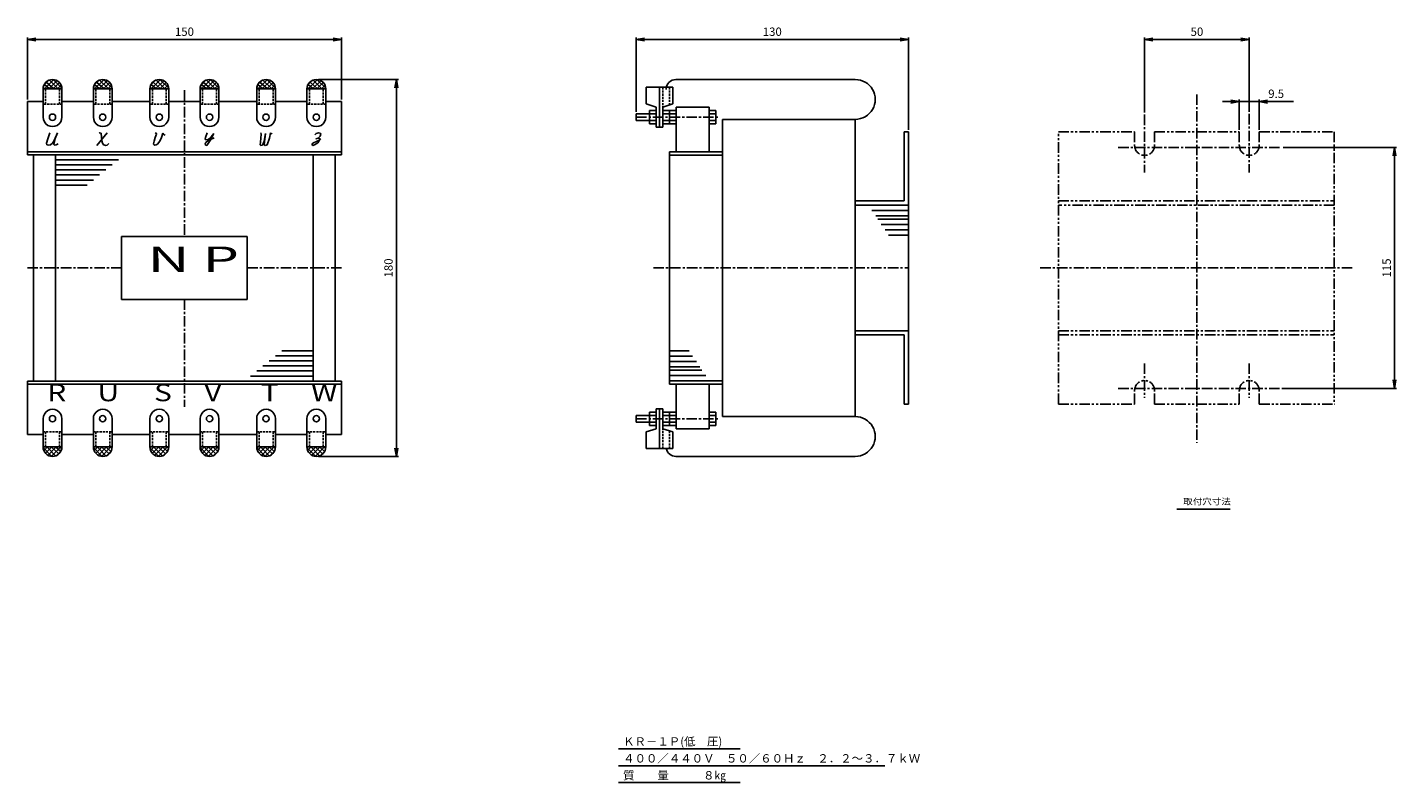
# Model space of a CAD drawing. Units: millimetres. Extents: x -363 to 291, y -243 to 117.
import ezdxf
from ezdxf.enums import TextEntityAlignment as Align

# ---------------------------------------------------------------- set-up
doc = ezdxf.new("R2010")
doc.units = ezdxf.units.MM
doc.header["$LTSCALE"] = 4
for name, pattern in [('CENTER', [2, 1.25, -0.25, 0.25, -0.25]), ('HIDDEN', [0.375, 0.25, -0.125]), ('PHANTOM', [2.5, 1.25, -0.25, 0.25, -0.25, 0.25, -0.25])]:
    doc.linetypes.add(name, pattern=pattern)
for name, color, linetype in [('LAYER-006', 7, 'Continuous'), ('LAYER-007', 7, 'Continuous'), ('LAYER-008', 7, 'Continuous'), ('LAYER-033', 7, 'Continuous'), ('LAYER-035', 3, 'Continuous'), ('LAYER-036', 2, 'Continuous')]:
    doc.layers.add(name, color=color, linetype=linetype)
doc.styles.add('STANDARD2', font='MS Mincho.ttf')
doc.styles.add('STRING_H', font='MS Mincho.ttf')
doc.dimstyles.new('DIO_DIMSTYLE', dxfattribs={"dimtxt": 3, "dimasz": 4, "dimexe": 1, "dimexo": 1, "dimgap": 0.5, "dimtad": 1, "dimdec": 1, "dimrnd": 0.1, "dimdsep": 46, "dimtxsty": 'STANDARD2', "dimsah": 1, "dimcen": 2.5, "dimadec": 1, "dimazin": 2, "dimtfac": 1, "dimtdec": 1, "dimtmove": 0, "dimatfit": 0, "dimfxl": 1, "dimarcsym": 0})

# ---------------------------------------------------------------- blocks, each defined once
blk = doc.blocks.new('_OPEN')
at = {"layer": 'LAYER-035', "color": 0, "linetype": 'Continuous'}
for q in [(-1, 0.17), (-1, 0), (-1, -0.17)]:
    blk.add_line((0, 0), q, dxfattribs=at)
blk = doc.blocks.new('*D02')
at = {"layer": 'LAYER-035', "color": 5, "linetype": 'Continuous'}
for p, q in [((-363.09, 83), (-363.09, 112.58)), ((-213.09, 111.58), (-363.09, 111.58)), ((-213.09, 83), (-213.09, 112.58))]:
    blk.add_line(p, q, dxfattribs=at)
at = {"layer": 'LAYER-035', "color": 5, "linetype": 'Continuous', "xscale": 4, "yscale": 4, "zscale": 4, "rotation": 180}
blk.add_blockref('_OPEN', (-363.09, 111.58), dxfattribs=at)
at = {"layer": 'LAYER-035', "color": 5, "linetype": 'Continuous', "xscale": 4, "yscale": 4, "zscale": 4}
blk.add_blockref('_OPEN', (-213.09, 111.58), dxfattribs=at)
at = {"layer": 'LAYER-036', "color": 5, "linetype": 'Continuous', "insert": (-288.09, 112.08), "char_height": 4, "attachment_point": 8, "style": 'STRING_H'}
blk.add_mtext('150', dxfattribs=at)
blk = doc.blocks.new('*D13')
at = {"layer": 'LAYER-035', "color": 5, "linetype": 'Continuous'}
for p, q in [((-224.09, 92.5), (-185.89, 92.5)), ((-186.89, 92.5), (-186.89, -87.5)), ((-224.09, -87.5), (-185.89, -87.5))]:
    blk.add_line(p, q, dxfattribs=at)
at = {"layer": 'LAYER-035', "color": 5, "linetype": 'Continuous', "xscale": 4, "yscale": 4, "zscale": 4}
for p, rotation in [((-186.89, 92.5), 90), ((-186.89, -87.5), -90)]:
    blk.add_blockref('_OPEN', p, dxfattribs=dict(at, rotation=rotation))
at = {"layer": 'LAYER-036', "color": 5, "linetype": 'Continuous', "insert": (-187.39, 2.5), "char_height": 4, "attachment_point": 8, "rotation": 90, "style": 'STRING_H'}
blk.add_mtext('180', dxfattribs=at)
blk = doc.blocks.new('*D24')
at = {"layer": 'LAYER-035', "color": 5, "linetype": 'Continuous'}
for p, q in [((-72.35, 77.09), (-72.35, 112.58)), ((57.65, 111.58), (-72.35, 111.58)), ((57.65, 68.5), (57.65, 112.58))]:
    blk.add_line(p, q, dxfattribs=at)
at = {"layer": 'LAYER-035', "color": 5, "linetype": 'Continuous', "xscale": 4, "yscale": 4, "zscale": 4, "rotation": 180}
blk.add_blockref('_OPEN', (-72.35, 111.58), dxfattribs=at)
at = {"layer": 'LAYER-035', "color": 5, "linetype": 'Continuous', "xscale": 4, "yscale": 4, "zscale": 4}
blk.add_blockref('_OPEN', (57.65, 111.58), dxfattribs=at)
at = {"layer": 'LAYER-036', "color": 5, "linetype": 'Continuous', "insert": (-7.35, 112.08), "char_height": 4, "attachment_point": 8, "style": 'STRING_H'}
blk.add_mtext('130', dxfattribs=at)
blk = doc.blocks.new('*D35')
at = {"layer": 'LAYER-035', "color": 5, "linetype": 'Continuous'}
for p, q in [((170.45, 76.74), (170.45, 112.58)), ((170.45, 111.58), (220.45, 111.58)), ((220.45, 77.06), (220.45, 112.58))]:
    blk.add_line(p, q, dxfattribs=at)
at = {"layer": 'LAYER-035', "color": 5, "linetype": 'Continuous', "xscale": 4, "yscale": 4, "zscale": 4, "rotation": 180}
blk.add_blockref('_OPEN', (170.45, 111.58), dxfattribs=at)
at = {"layer": 'LAYER-035', "color": 5, "linetype": 'Continuous', "xscale": 4, "yscale": 4, "zscale": 4}
blk.add_blockref('_OPEN', (220.45, 111.58), dxfattribs=at)
at = {"layer": 'LAYER-036', "color": 5, "linetype": 'Continuous', "insert": (195.45, 112.08), "char_height": 4, "attachment_point": 8, "style": 'STRING_H'}
blk.add_mtext('50', dxfattribs=at)
blk = doc.blocks.new('*D46')
at = {"layer": 'LAYER-035', "color": 5, "linetype": 'Continuous'}
for p, q in [((215.7, 81.95), (207.7, 81.95)), ((215.7, 68.5), (215.7, 82.95)), ((215.7, 81.95), (225.2, 81.95)), ((225.2, 68.5), (225.2, 82.95)), ((225.2, 81.95), (241.5, 81.95))]:
    blk.add_line(p, q, dxfattribs=at)
at = {"layer": 'LAYER-035', "color": 5, "linetype": 'Continuous', "xscale": 4, "yscale": 4, "zscale": 4}
blk.add_blockref('_OPEN', (215.7, 81.95), dxfattribs=at)
at = {"layer": 'LAYER-035', "color": 5, "linetype": 'Continuous', "xscale": 4, "yscale": 4, "zscale": 4, "rotation": 180}
blk.add_blockref('_OPEN', (225.2, 81.95), dxfattribs=at)
at = {"layer": 'LAYER-036', "color": 5, "linetype": 'Continuous', "insert": (229.5, 82.45), "char_height": 4, "attachment_point": 7, "style": 'STRING_H'}
blk.add_mtext('9.5', dxfattribs=at)
blk = doc.blocks.new('*D57')
at = {"layer": 'LAYER-035', "color": 5, "linetype": 'Continuous'}
for p, q in [((236.6, 60), (290.81, 60)), ((289.81, 60), (289.81, -55)), ((235.96, -55), (290.81, -55))]:
    blk.add_line(p, q, dxfattribs=at)
at = {"layer": 'LAYER-035', "color": 5, "linetype": 'Continuous', "xscale": 4, "yscale": 4, "zscale": 4}
for p, rotation in [((289.81, 60), 90), ((289.81, -55), -90)]:
    blk.add_blockref('_OPEN', p, dxfattribs=dict(at, rotation=rotation))
at = {"layer": 'LAYER-036', "color": 5, "linetype": 'Continuous', "insert": (289.31, 2.5), "char_height": 4, "attachment_point": 8, "rotation": 90, "style": 'STRING_H'}
blk.add_mtext('115', dxfattribs=at)

msp = doc.modelspace()

# ---------------------------------------------------------------- linework, layer by layer
at = {"layer": 'LAYER-006', "color": 4, "linetype": 'Continuous'}
for p, q in [((-350.49, 92.5), (-354.99, 88)), ((-353.19, 91.9), (-354.69, 90.4)), ((-348.99, 91.9), (-352.89, 88)), ((-348.39, 88), (-352.59, 92.2)), ((-346.59, 88.3), (-350.79, 92.5)), ((-326.49, 92.5), (-330.99, 88)), ((-329.19, 91.9), (-330.69, 90.4)), ((-324.99, 91.9), (-328.89, 88)), ((-324.39, 88), (-328.59, 92.2)), ((-322.59, 88.3), (-326.79, 92.5)), ((-299.49, 92.5), (-303.99, 88)), ((-302.19, 91.9), (-303.69, 90.4)), ((-297.99, 91.9), (-301.89, 88)), ((-297.39, 88), (-301.59, 92.2)), ((-295.59, 88.3), (-299.79, 92.5)), ((-275.49, 92.5), (-279.99, 88)), ((-278.19, 91.9), (-279.69, 90.4)), ((-273.99, 91.9), (-277.89, 88)), ((-273.39, 88), (-277.59, 92.2)), ((-271.59, 88.3), (-275.79, 92.5)), ((-248.49, 92.5), (-252.99, 88)), ((-251.19, 91.9), (-252.69, 90.4)), ((-246.99, 91.9), (-250.89, 88)), ((-246.39, 88), (-250.59, 92.2)), ((-244.59, 88.3), (-248.79, 92.5)), ((-224.49, 92.5), (-228.99, 88)), ((-227.19, 91.9), (-228.69, 90.4)), ((-222.99, 91.9), (-226.89, 88)), ((-222.39, 88), (-226.59, 92.2)), ((-220.59, 88.3), (-224.79, 92.5)), ((-354.69, 88), (-355.59, 88.9)), ((-352.59, 88), (-354.99, 90.1)), ((-350.49, 88), (-354.09, 91.3)), ((-347.79, 91), (-350.79, 88)), ((-346.89, 89.8), (-348.69, 88)), ((-330.69, 88), (-331.59, 88.9)), ((-328.59, 88), (-330.99, 90.1)), ((-326.49, 88), (-330.09, 91.3)), ((-323.79, 91), (-326.79, 88)), ((-322.89, 89.8), (-324.69, 88)), ((-303.69, 88), (-304.59, 88.9)), ((-301.59, 88), (-303.99, 90.1)), ((-299.49, 88), (-303.09, 91.3)), ((-296.79, 91), (-299.79, 88)), ((-295.89, 89.8), (-297.69, 88)), ((-279.69, 88), (-280.59, 88.9)), ((-277.59, 88), (-279.99, 90.1)), ((-275.49, 88), (-279.09, 91.3)), ((-272.79, 91), (-275.79, 88)), ((-271.89, 89.8), (-273.69, 88)), ((-252.69, 88), (-253.59, 88.9)), ((-250.59, 88), (-252.99, 90.1)), ((-248.49, 88), (-252.09, 91.3)), ((-245.79, 91), (-248.79, 88)), ((-244.89, 89.8), (-246.69, 88)), ((-228.69, 88), (-229.59, 88.9)), ((-226.59, 88), (-228.99, 90.1)), ((-224.49, 88), (-228.09, 91.3)), ((-221.79, 91), (-224.79, 88)), ((-220.89, 89.8), (-222.69, 88)), ((-355.59, -83.3), (-351.39, -87.5)), ((-355.29, -84.8), (-353.49, -83)), ((-354.39, -86), (-351.39, -83)), ((-353.79, -83), (-349.59, -87.2)), ((-353.19, -86.9), (-349.29, -83)), ((-351.69, -83), (-348.09, -86.3)), ((-351.69, -87.5), (-347.19, -83)), ((-349.59, -83), (-347.19, -85.1)), ((-347.49, -83), (-346.59, -83.9)), ((-331.59, -83.3), (-327.39, -87.5)), ((-331.29, -84.8), (-329.49, -83)), ((-330.39, -86), (-327.39, -83)), ((-329.79, -83), (-325.59, -87.2)), ((-329.19, -86.9), (-325.29, -83)), ((-327.69, -83), (-324.09, -86.3)), ((-327.69, -87.5), (-323.19, -83)), ((-325.59, -83), (-323.19, -85.1)), ((-323.49, -83), (-322.59, -83.9)), ((-304.59, -83.3), (-300.39, -87.5)), ((-304.29, -84.8), (-302.49, -83)), ((-303.39, -86), (-300.39, -83)), ((-302.79, -83), (-298.59, -87.2)), ((-302.19, -86.9), (-298.29, -83)), ((-300.69, -83), (-297.09, -86.3)), ((-300.69, -87.5), (-296.19, -83)), ((-298.59, -83), (-296.19, -85.1)), ((-296.49, -83), (-295.59, -83.9)), ((-280.59, -83.3), (-276.39, -87.5)), ((-280.29, -84.8), (-278.49, -83)), ((-279.39, -86), (-276.39, -83)), ((-278.79, -83), (-274.59, -87.2)), ((-278.19, -86.9), (-274.29, -83)), ((-276.69, -83), (-273.09, -86.3)), ((-276.69, -87.5), (-272.19, -83)), ((-274.59, -83), (-272.19, -85.1)), ((-272.49, -83), (-271.59, -83.9)), ((-253.59, -83.3), (-249.39, -87.5)), ((-253.29, -84.8), (-251.49, -83)), ((-252.39, -86), (-249.39, -83)), ((-251.79, -83), (-247.59, -87.2)), ((-251.19, -86.9), (-247.29, -83)), ((-249.69, -83), (-246.09, -86.3)), ((-249.69, -87.5), (-245.19, -83)), ((-247.59, -83), (-245.19, -85.1)), ((-245.49, -83), (-244.59, -83.9)), ((-229.59, -83.3), (-225.39, -87.5)), ((-229.29, -84.8), (-227.49, -83)), ((-228.39, -86), (-225.39, -83)), ((-227.79, -83), (-223.59, -87.2)), ((-227.19, -86.9), (-223.29, -83)), ((-225.69, -83), (-222.09, -86.3)), ((-225.69, -87.5), (-221.19, -83)), ((-223.59, -83), (-221.19, -85.1)), ((-221.49, -83), (-220.59, -83.9)), ((-348.99, -86.9), (-347.49, -85.4)), ((-324.99, -86.9), (-323.49, -85.4)), ((-297.99, -86.9), (-296.49, -85.4)), ((-273.99, -86.9), (-272.49, -85.4)), ((-246.99, -86.9), (-245.49, -85.4)), ((-222.99, -86.9), (-221.49, -85.4))]:
    msp.add_line(p, q, dxfattribs=at)
at = {"layer": 'LAYER-006', "color": 1, "linetype": 'Continuous'}
for p, q in [((-53.33, 92.5), (32.28, 92.5)), ((-346.59, 88), (-355.59, 88)), ((-355.59, 74.5), (-355.59, 88)), ((-346.59, 74.5), (-346.59, 88)), ((-322.59, 88), (-331.59, 88)), ((-331.59, 74.5), (-331.59, 88)), ((-322.59, 74.5), (-322.59, 88)), ((-295.59, 88), (-304.59, 88)), ((-304.59, 74.5), (-304.59, 88)), ((-295.59, 74.5), (-295.59, 88)), ((-271.59, 88), (-280.59, 88)), ((-280.59, 74.5), (-280.59, 88)), ((-271.59, 74.5), (-271.59, 88)), ((-244.59, 88), (-253.59, 88)), ((-253.59, 74.5), (-253.59, 88)), ((-244.59, 74.5), (-244.59, 88)), ((-220.59, 88), (-229.59, 88)), ((-229.59, 74.5), (-229.59, 88)), ((-220.59, 74.5), (-220.59, 88)), ((-67.59, 88.77), (-67.59, 80.85)), ((-67.59, 88.77), (-54.91, 88.77)), ((-61.25, 69.75), (-61.25, 88.77)), ((-54.91, 88.77), (-54.91, 80.85)), ((-363.09, 82), (-355.59, 82)), ((-363.09, 56.5), (-363.09, 82)), ((-346.59, 82), (-331.59, 82)), ((-322.59, 82), (-304.59, 82)), ((-295.59, 82), (-280.59, 82)), ((-271.59, 82), (-253.59, 82)), ((-244.59, 82), (-229.59, 82)), ((-220.59, 82), (-213.09, 82)), ((-213.09, 82), (-213.09, 56.5)), ((-67.59, 80.85), (-62.84, 79.26)), ((-62.84, 69.75), (-62.84, 79.26)), ((-59.67, 79.26), (-54.91, 80.85)), ((-59.67, 69.75), (-59.67, 79.26)), ((-53.33, 79.26), (-37.47, 79.26)), ((-53.33, 79.26), (-53.33, 58)), ((-37.47, 79.26), (-37.47, 58)), ((-72.35, 76.09), (-62.84, 76.09)), ((-72.35, 76.09), (-72.35, 72.92)), ((-72.35, 72.92), (-62.84, 72.92)), ((-66.01, 77.67), (-62.84, 77.67)), ((-66.01, 77.67), (-66.01, 71.33)), ((-59.67, 77.67), (-53.33, 77.67)), ((-59.67, 76.09), (-53.33, 76.09)), ((-59.67, 72.92), (-53.33, 72.92)), ((-56.5, 77.67), (-56.5, 71.33)), ((-37.47, 77.67), (-34.3, 77.67)), ((-37.47, 76.09), (-34.3, 76.09)), ((-37.47, 72.92), (-34.3, 72.92)), ((-34.3, 77.67), (-34.3, 71.33)), ((32.28, 73.48), (-31.13, 73.48)), ((-31.13, -68.47), (-31.13, 73.48)), ((32.28, 73.48), (32.28, -68.47)), ((-66.01, 71.33), (-62.84, 71.33)), ((-62.84, 69.75), (-59.67, 69.75)), ((-59.67, 71.33), (-53.33, 71.33)), ((-37.47, 71.33), (-34.3, 71.33)), ((55.65, 67.5), (55.65, 34.5)), ((55.65, 67.5), (57.65, 67.5)), ((57.65, 67.5), (57.65, -62.5)), ((-363.09, 58), (-213.09, 58)), ((-213.09, 56.5), (-363.09, 56.5)), ((-360.09, 56.5), (-360.09, -51.5)), ((-349.59, 56.5), (-349.59, -51.5)), ((-349.59, 54.1), (-319.59, 54.1)), ((-226.59, 56.5), (-226.59, -51.5)), ((-216.09, 56.5), (-216.09, -51.5)), ((-56.5, 58), (-31.13, 58)), ((-56.5, 58), (-56.5, -53)), ((-56.5, 56.42), (-31.13, 56.42)), ((-349.59, 51.7), (-322.59, 51.7)), ((-349.59, 49.3), (-325.59, 49.3)), ((-349.59, 46.9), (-328.59, 46.9)), ((-349.59, 44.5), (-331.59, 44.5)), ((-349.59, 42.1), (-334.59, 42.1)), ((32.28, 34.5), (55.65, 34.5)), ((32.28, 32.5), (57.65, 32.5)), ((40.21, 29.97), (57.65, 29.97)), ((42.11, 27.43), (57.65, 27.43)), ((43.06, 25.85), (57.65, 25.85)), ((44.65, 23.31), (57.65, 23.31)), ((46.55, 20.77), (57.65, 20.77)), ((-318.09, 17.5), (-258.09, 17.5)), ((-318.09, -12.5), (-318.09, 17.5)), ((-258.09, 17.5), (-258.09, -12.5)), ((48.14, 18.24), (57.65, 18.24)), ((-258.09, -12.5), (-318.09, -12.5)), ((32.28, -27.5), (57.65, -27.5)), ((32.28, -29.5), (55.65, -29.5)), ((55.65, -62.5), (55.65, -29.5)), ((-226.59, -37.1), (-241.59, -37.1)), ((-46.99, -37.14), (-56.5, -37.14)), ((-226.59, -44.3), (-250.59, -44.3)), ((-226.59, -41.9), (-247.59, -41.9)), ((-226.59, -39.5), (-244.59, -39.5)), ((-45.4, -39.68), (-56.5, -39.68)), ((-43.5, -42.22), (-56.5, -42.22)), ((-41.91, -44.75), (-56.5, -44.75)), ((-363.09, -51.5), (-213.09, -51.5)), ((-363.09, -77), (-363.09, -51.5)), ((-226.59, -49.1), (-256.59, -49.1)), ((-226.59, -46.7), (-253.59, -46.7)), ((-213.09, -51.5), (-213.09, -77)), ((-40.96, -46.34), (-56.5, -46.34)), ((-39.06, -48.87), (-56.5, -48.87)), ((-56.5, -51.41), (-31.13, -51.41)), ((-363.09, -53), (-213.09, -53)), ((-56.5, -53), (-31.13, -53)), ((-53.33, -74.25), (-53.33, -53)), ((-37.47, -74.25), (-37.47, -53)), ((-62.84, -64.74), (-62.84, -74.25)), ((-62.84, -64.74), (-59.67, -64.74)), ((-61.25, -64.74), (-61.25, -83.76)), ((-59.67, -64.74), (-59.67, -74.25)), ((55.65, -62.5), (57.65, -62.5)), ((-355.59, -69.5), (-355.59, -83)), ((-346.59, -69.5), (-346.59, -83)), ((-331.59, -69.5), (-331.59, -83)), ((-322.59, -69.5), (-322.59, -83)), ((-304.59, -69.5), (-304.59, -83)), ((-295.59, -69.5), (-295.59, -83)), ((-280.59, -69.5), (-280.59, -83)), ((-271.59, -69.5), (-271.59, -83)), ((-253.59, -69.5), (-253.59, -83)), ((-244.59, -69.5), (-244.59, -83)), ((-229.59, -69.5), (-229.59, -83)), ((-220.59, -69.5), (-220.59, -83)), ((-72.35, -67.91), (-62.84, -67.91)), ((-72.35, -71.08), (-72.35, -67.91)), ((-72.35, -71.08), (-62.84, -71.08)), ((-66.01, -66.33), (-62.84, -66.33)), ((-66.01, -72.67), (-66.01, -66.33)), ((-59.67, -66.33), (-53.33, -66.33)), ((-59.67, -67.91), (-53.33, -67.91)), ((-59.67, -71.08), (-53.33, -71.08)), ((-56.5, -72.67), (-56.5, -66.33)), ((-37.47, -66.33), (-34.3, -66.33)), ((-37.47, -67.91), (-34.3, -67.91)), ((-37.47, -71.08), (-34.3, -71.08)), ((-34.3, -72.67), (-34.3, -66.33)), ((32.28, -68.47), (-31.13, -68.47)), ((-363.09, -77), (-355.59, -77)), ((-346.59, -77), (-331.59, -77)), ((-322.59, -77), (-304.59, -77)), ((-295.59, -77), (-280.59, -77)), ((-271.59, -77), (-253.59, -77)), ((-244.59, -77), (-229.59, -77)), ((-220.59, -77), (-213.09, -77)), ((-67.59, -75.84), (-62.84, -74.25)), ((-67.59, -83.76), (-67.59, -75.84)), ((-66.01, -72.67), (-62.84, -72.67)), ((-59.67, -72.67), (-53.33, -72.67)), ((-59.67, -74.25), (-54.91, -75.84)), ((-54.91, -83.76), (-54.91, -75.84)), ((-53.33, -74.25), (-37.47, -74.25)), ((-37.47, -72.67), (-34.3, -72.67)), ((-355.59, -83), (-346.59, -83)), ((-331.59, -83), (-322.59, -83)), ((-304.59, -83), (-295.59, -83)), ((-280.59, -83), (-271.59, -83)), ((-253.59, -83), (-244.59, -83)), ((-229.59, -83), (-220.59, -83)), ((-67.59, -83.76), (-54.91, -83.76)), ((-53.33, -87.5), (32.28, -87.5))]:
    msp.add_line(p, q, dxfattribs=at)
at = {"layer": 'LAYER-006', "color": 1, "linetype": 'PHANTOM'}
for p, q in [((129.29, 67.5), (165.7, 67.5)), ((129.29, -62.5), (129.29, 67.5)), ((165.7, 67.5), (165.7, 61.08)), ((175.2, 67.5), (215.7, 67.5)), ((175.2, 67.5), (175.2, 61.08)), ((215.7, 67.5), (215.7, 61.08)), ((225.2, 67.5), (225.2, 61.08)), ((225.2, 67.5), (260.98, 67.5)), ((260.98, 67.5), (260.98, -62.5)), ((129.29, 34.5), (260.98, 34.5)), ((260.98, 32.5), (129.29, 32.5)), ((129.29, -27.5), (260.98, -27.5)), ((129.29, -29.5), (260.98, -29.5)), ((129.29, -62.5), (165.7, -62.5)), ((175.2, -62.5), (215.7, -62.5)), ((225.2, -62.5), (261.3, -62.5))]:
    msp.add_line(p, q, dxfattribs=at)
at = {"layer": 'LAYER-006', "color": 1, "linetype": 'Continuous'}
for centre in [(-351.09, 74.5), (-327.09, 74.5), (-300.09, 74.5), (-276.09, 74.5), (-249.09, 74.5), (-225.09, 74.5), (-351.09, -69.5), (-327.09, -69.5), (-300.09, -69.5), (-276.09, -69.5), (-249.09, -69.5), (-225.09, -69.5)]:
    msp.add_circle(centre, 1.5, dxfattribs=at)
for centre, radius, start, end in [((-351.09, 88), 4.5, 0.02334, 179.98938), ((-327.09, 88), 4.5, 0.02334, 179.98938), ((-300.09, 88), 4.5, 0.02334, 179.98938), ((-276.09, 88), 4.5, 0.02334, 179.98938), ((-249.09, 88), 4.5, 0.02334, 179.98938), ((-225.09, 88), 4.5, 0.02334, 179.98938), ((-53.33, 87.75), 4.76, 90.01167, 180.02334), ((32.28, 82.99), 9.51, 269.97771, 90.00105), ((-351.09, 74.5), 4.5, 180, 0.02334), ((-327.09, 74.5), 4.5, 180, 0.02334), ((-300.09, 74.5), 4.5, 180, 0.02334), ((-276.09, 74.5), 4.5, 180, 0.02334), ((-249.09, 74.5), 4.5, 180, 0.02334), ((-225.09, 74.5), 4.5, 180, 0.02334), ((-351.09, -69.5), 4.5, 0, 180.02334), ((-327.09, -69.5), 4.5, 0, 180.02334), ((-300.09, -69.5), 4.5, 0, 180.02334), ((-276.09, -69.5), 4.5, 0, 180.02334), ((-249.09, -69.5), 4.5, 0, 180.02334), ((-225.09, -69.5), 4.5, 0, 180.02334), ((32.28, -77.98), 9.51, 269.97771, 90.00105), ((-351.09, -83), 4.5, 180.02334, 359.98938), ((-327.09, -83), 4.5, 180.02334, 359.98938), ((-300.09, -83), 4.5, 180.02334, 359.98938), ((-276.09, -83), 4.5, 180.02334, 359.98938), ((-249.09, -83), 4.5, 180.02334, 359.98938), ((-225.09, -83), 4.5, 180.02334, 359.98938), ((-53.33, -82.74), 4.76, 192.43813, 269.97771)]:
    msp.add_arc(centre, radius, start, end, dxfattribs=at)
at = {"layer": 'LAYER-006', "color": 1, "linetype": 'PHANTOM'}
msp.add_arc((220.45, -56.07), 4.82, 180, 180.02334, dxfattribs=at)
at = {"layer": 'LAYER-007', "color": 4, "linetype": 'HIDDEN'}
for p, q in [((-354.39, 80.8), (-354.39, 88)), ((-347.79, 80.8), (-347.79, 88)), ((-330.39, 80.8), (-330.39, 88)), ((-323.79, 80.8), (-323.79, 88)), ((-303.39, 80.8), (-303.39, 88)), ((-296.79, 80.8), (-296.79, 88)), ((-279.39, 80.8), (-279.39, 88)), ((-272.79, 80.8), (-272.79, 88)), ((-252.39, 80.8), (-252.39, 88)), ((-245.79, 80.8), (-245.79, 88)), ((-228.39, 80.8), (-228.39, 88)), ((-221.79, 80.8), (-221.79, 88)), ((-59.67, 88.77), (-59.67, 79.26)), ((-56.5, 88.77), (-56.5, 80.21)), ((-346.59, 80.8), (-355.59, 80.8)), ((-322.59, 80.8), (-331.59, 80.8)), ((-295.59, 80.8), (-304.59, 80.8)), ((-271.59, 80.8), (-280.59, 80.8)), ((-244.59, 80.8), (-253.59, 80.8)), ((-220.59, 80.8), (-229.59, 80.8)), ((-355.59, -75.8), (-346.59, -75.8)), ((-354.39, -75.8), (-354.39, -83)), ((-347.79, -75.8), (-347.79, -83)), ((-331.59, -75.8), (-322.59, -75.8)), ((-330.39, -75.8), (-330.39, -83)), ((-323.79, -75.8), (-323.79, -83)), ((-304.59, -75.8), (-295.59, -75.8)), ((-303.39, -75.8), (-303.39, -83)), ((-296.79, -75.8), (-296.79, -83)), ((-280.59, -75.8), (-271.59, -75.8)), ((-279.39, -75.8), (-279.39, -83)), ((-272.79, -75.8), (-272.79, -83)), ((-253.59, -75.8), (-244.59, -75.8)), ((-252.39, -75.8), (-252.39, -83)), ((-245.79, -75.8), (-245.79, -83)), ((-229.59, -75.8), (-220.59, -75.8)), ((-228.39, -75.8), (-228.39, -83)), ((-221.79, -75.8), (-221.79, -83)), ((-59.67, -83.76), (-59.67, -74.25)), ((-56.5, -83.76), (-56.5, -75.2))]:
    msp.add_line(p, q, dxfattribs=at)
at = {"layer": 'LAYER-007', "color": 4, "linetype": 'CENTER'}
for p, q in [((-288.09, 87.4), (-288.09, 17.5)), ((195.45, 85.37), (195.45, -81.01)), ((-72.35, 74.5), (-32.72, 74.5)), ((170.45, 75.74), (170.45, 48.12)), ((220.45, 76.06), (220.45, 48.12)), ((157.87, 60), (235.6, 60)), ((-363.09, 2.5), (-318.09, 2.5)), ((-258.09, 2.5), (-213.09, 2.5)), ((-64.11, 2.5), (57.65, 2.5)), ((120.61, 2.5), (269.65, 2.5)), ((-288.09, -12.5), (-288.09, -63.8)), ((170.45, -43.11), (170.45, -59.49)), ((220.45, -43.11), (220.45, -59.49)), ((157.87, -55), (234.96, -55)), ((-72.35, -69.5), (-33.03, -69.5))]:
    msp.add_line(p, q, dxfattribs=at)
at = {"layer": 'LAYER-007', "color": 4, "linetype": 'Continuous'}
for p, q in [((-352.38, 67.05), (-353.4, 64.17)), ((-350.34, 63.33), (-348.64, 67.05)), ((-348.64, 67.05), (-349.83, 64.33)), ((-324.94, 67.03), (-329.97, 60.97)), ((-328.75, 66.87), (-328.41, 67.03)), ((-328.41, 67.03), (-327.88, 66.87)), ((-327.88, 66.87), (-327.72, 64.78)), ((-301.99, 67), (-301.65, 66.84)), ((-301.48, 66.33), (-301.99, 64.81)), ((-301.65, 66.84), (-301.48, 66.33)), ((-298.96, 64.81), (-298.45, 66.93)), ((-298.45, 66.93), (-298.12, 66.33)), ((-298.12, 66.33), (-297.78, 66.16)), ((-297.78, 66.16), (-297.27, 65.98)), ((-277.18, 67), (-278.1, 64.81)), ((-274.08, 66.75), (-275.5, 63.9)), ((-275.38, 65.07), (-274.08, 66.75)), ((-251.44, 66.34), (-251.74, 62.55)), ((-251.58, 67.03), (-251.44, 66.34)), ((-250.02, 63.07), (-249.33, 66.69)), ((-249.33, 66.69), (-249.85, 62.73)), ((-247.44, 64.45), (-246.91, 67.03)), ((-246.91, 67.03), (-246.63, 66.69)), ((-246.63, 66.69), (-246.22, 66.52)), ((-225.79, 66.1), (-225.13, 66.76)), ((-225.13, 66.76), (-224.1, 67.02)), ((-223.2, 65.46), (-224.23, 64.54)), ((-224.1, 67.02), (-223.32, 66.88)), ((-223.32, 66.88), (-222.93, 66.37)), ((-222.93, 66.37), (-223.2, 65.46)), ((-353.4, 64.17), (-353.91, 62.14)), ((-353.91, 62.14), (-353.73, 61.33)), ((-353.73, 61.33), (-352.89, 61.12)), ((-352.89, 61.12), (-352.03, 61.29)), ((-352.03, 61.29), (-351.13, 62.14)), ((-351.13, 62.14), (-350.34, 63.33)), ((-349.83, 64.33), (-350.52, 61.45)), ((-350.52, 61.45), (-350.17, 61.12)), ((-350.17, 61.12), (-349.32, 61.29)), ((-349.32, 61.29), (-348.31, 61.8)), ((-327.72, 64.78), (-327.36, 62.53)), ((-327.36, 62.53), (-326.85, 61.48)), ((-326.85, 61.48), (-325.8, 60.97)), ((-325.8, 60.97), (-324.94, 61.14)), ((-324.94, 61.14), (-324.24, 62.01)), ((-302.5, 63.12), (-302.83, 61.78)), ((-302.83, 61.78), (-302.67, 61.44)), ((-302.67, 61.44), (-302.28, 61.11)), ((-301.99, 64.81), (-302.5, 63.12)), ((-302.28, 61.11), (-301.65, 61.27)), ((-301.65, 61.27), (-300.99, 61.6)), ((-300.99, 61.6), (-299.8, 63.12)), ((-299.8, 63.12), (-298.96, 64.81)), ((-278.1, 64.81), (-278.22, 64.15)), ((-278.22, 64.15), (-277.83, 63.64)), ((-278.22, 61.71), (-277.83, 62.35)), ((-278.1, 61.18), (-278.22, 61.71)), ((-277.45, 61.06), (-278.1, 61.18)), ((-277.83, 63.64), (-276.79, 63.78)), ((-277.83, 62.35), (-276.79, 63.39)), ((-275.5, 63.9), (-277.45, 61.06)), ((-276.79, 63.78), (-276.15, 64.29)), ((-276.79, 63.39), (-275.76, 63.78)), ((-276.15, 64.29), (-275.38, 65.07)), ((-275.76, 63.78), (-274.6, 64.29)), ((-274.6, 64.29), (-273.96, 64.68)), ((-251.74, 62.55), (-251.92, 61.35)), ((-251.92, 61.35), (-251.58, 61)), ((-251.58, 61), (-250.8, 61.17)), ((-250.8, 61.17), (-250.02, 63.07)), ((-249.85, 62.73), (-250.02, 61.35)), ((-250.02, 61.35), (-249.55, 61)), ((-249.55, 61), (-248.52, 61.35)), ((-248.52, 61.35), (-247.44, 64.45)), ((-227.22, 61.3), (-226.69, 62.08)), ((-226.69, 61.05), (-227.22, 61.3)), ((-226.69, 62.08), (-224.62, 63)), ((-225.91, 61.3), (-226.69, 61.05)), ((-224.37, 62.22), (-225.91, 61.3)), ((-224.23, 64.54), (-225.4, 64.17)), ((-225.4, 64.17), (-224.1, 64.54)), ((-224.62, 63), (-223.45, 63.64)), ((-223.45, 63.9), (-224.37, 62.22)), ((-224.1, 64.54), (-223.59, 64.42)), ((-223.59, 64.42), (-223.45, 63.9)), ((-223.45, 63.64), (-222.93, 64.17))]:
    msp.add_line(p, q, dxfattribs=at)
at = {"layer": 'LAYER-007', "color": 1, "linetype": 'Continuous'}
msp.add_line((185.91, -112.76), (211.31, -112.76), dxfattribs=at)
at = {"layer": 'LAYER-033', "color": 1, "linetype": 'PHANTOM'}
for p, q in [((165.7, -62.5), (165.7, -56.07)), ((175.2, -62.5), (175.2, -56.07)), ((215.7, -62.5), (215.7, -56.07)), ((225.2, -62.5), (225.2, -56.07))]:
    msp.add_line(p, q, dxfattribs=at)
at = {"layer": 'LAYER-033', "color": 1, "linetype": 'Continuous'}
for p, q in [((-80.72, -227.12), (-22.65, -227.12)), ((-80.72, -235.2), (46.48, -235.2)), ((-80.72, -243.29), (-22.65, -243.29))]:
    msp.add_line(p, q, dxfattribs=at)
at = {"layer": 'LAYER-033', "color": 1, "linetype": 'PHANTOM'}
for centre, start, end in [((170.45, 61.01), 179.1852, 0.8148), ((220.45, 61.01), 179.1852, 0.8148), ((170.45, -56), 359.1852, 180.8148), ((220.45, -56), 359.1852, 180.8148)]:
    msp.add_arc(centre, 4.75, start, end, dxfattribs=at)

# ---------------------------------------------------------------- texts
at = {"layer": 'LAYER-007', "color": 4, "linetype": 'Continuous', "style": 'STRING_H'}
for s, height, width, p in [('N P', 12.15, 1.666666, (-305.66, -3.2)), ('R', 8.25, 1.272727, (-353.62, -63.72)), ('U', 8.25, 1.272727, (-329.62, -63.72)), ('S', 8.25, 1.272727, (-302.62, -63.72)), ('V', 8.25, 1.272727, (-278.62, -63.72)), ('T', 8.25, 1.272727, (-251.62, -63.72)), ('W', 8.25, 1.272727, (-227.62, -63.72))]:
    msp.add_text(s, height=height, dxfattribs=dict(at, width=width)).set_placement(p, align=Align.BOTTOM_LEFT)
at = {"layer": 'LAYER-008', "color": 4, "linetype": 'Continuous', "style": 'STRING_H', "width": 1.111111}
msp.add_text('取付穴寸法', height=3, dxfattribs=at).set_placement((188.91, -111.46), align=Align.BOTTOM_LEFT)
at = {"layer": 'LAYER-033', "color": 7, "linetype": 'Continuous', "style": 'STRING_H'}
for s, p in [('ＫＲ－１Ｐ(低\u3000圧)', (-78.59, -223.62)), ('４００／４４０Ｖ\u3000５０／６０Ｈｚ\u3000２．２～３．７ｋＷ', (-78.59, -231.7)), ('質\u3000\u3000量\u3000\u3000\u3000８㎏', (-78.59, -239.79))]:
    msp.add_text(s, height=4, dxfattribs=at).set_placement(p, align=Align.MIDDLE_LEFT)

# ---------------------------------------------------------------- dimensions: what is measured, and where the dimension line sits
at = {"layer": 'LAYER-035', "color": 5, "linetype": 'Continuous'}
for base, p1, p2, angle, picture, middle, dimtype in [((-363.09, 111.58), (-213.09, 82), (-363.09, 82), 180, '*D02', (-288.09, 111.58), 129), ((220.45, 111.58), (170.45, 75.74), (220.45, 76.06), 180, '*D35', (195.45, 111.58), 128), ((-186.89, -87.5), (-225.09, 92.5), (-225.09, -87.5), 90, '*D13', (-186.89, 2.5), 128), ((225.2, 81.95), (215.7, 67.5), (225.2, 67.5), 0, '*D46', (235.5, 81.95), 129), ((289.81, -55), (235.6, 60), (234.96, -55), 90, '*D57', (289.81, 2.5), 128)]:
    dim = msp.add_linear_dim(base=base, p1=p1, p2=p2, angle=angle, dimstyle='DIO_DIMSTYLE', override={"dimtxt": 4, "dimasz": 4, "dimexe": 1, "dimexo": 1, "dimgap": 0.5, "dimblk1": 'OPEN', "dimblk2": 'OPEN', "dimsah": 1, "dimclrt": 5}, dxfattribs=at)
    dim.commit()
    dim.dimension.update_dxf_attribs({"geometry": picture, "text_midpoint": middle, "dimtype": dimtype})
dim = msp.add_linear_dim(base=(-72.35, 111.58), p1=(57.65, 67.5), p2=(-72.35, 76.09), dimstyle='DIO_DIMSTYLE', override={"dimtxt": 4, "dimasz": 4, "dimexe": 1, "dimexo": 1, "dimgap": 0.5, "dimblk1": 'OPEN', "dimblk2": 'OPEN', "dimsah": 1, "dimclrt": 5}, dxfattribs=at)
dim.commit()
dim.dimension.update_dxf_attribs({"geometry": '*D24', "text_midpoint": (-7.35, 111.58), "dimtype": 128})

doc.saveas('drawing.dxf')
